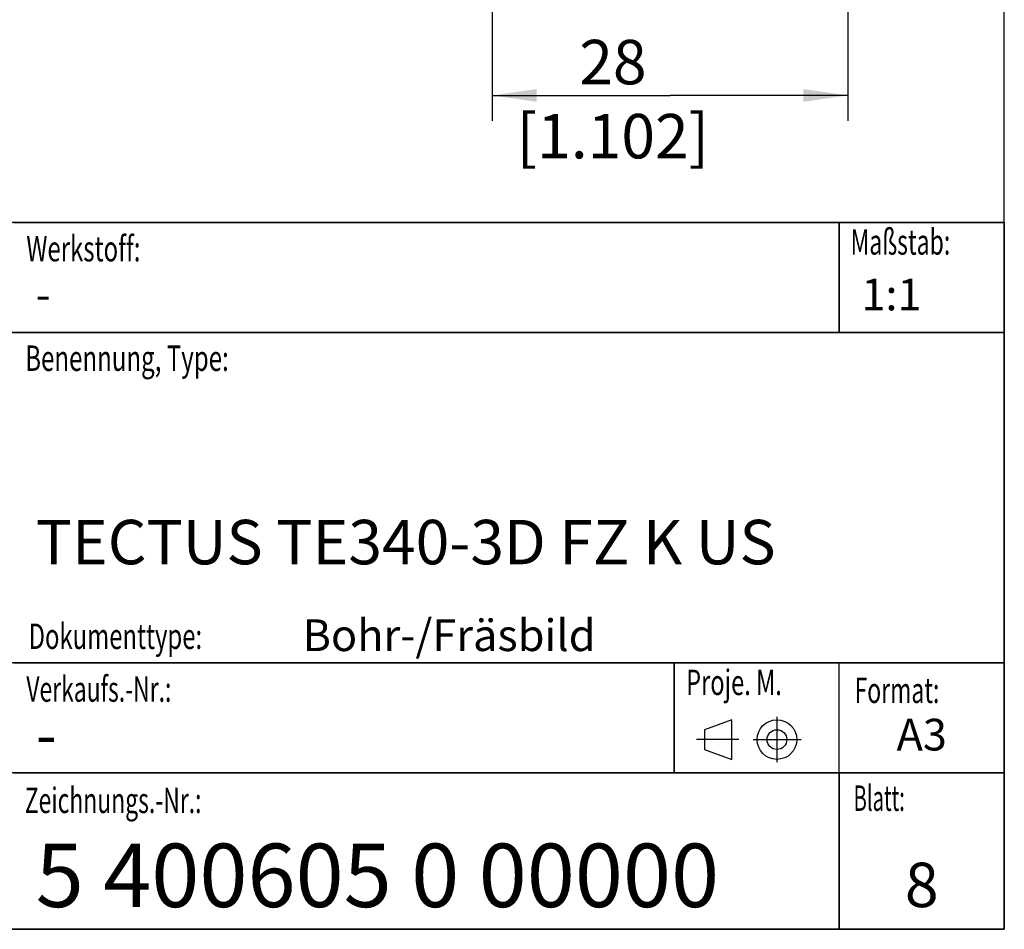
# Model space of a CAD drawing. Extents: x 4 to 415, y -33 to 294.
# Drawn here: x 337 to 415, y 5 to 77 of the extents above; entities that cross this region are included whole.
import ezdxf

# ---------------------------------------------------------------- set-up
doc = ezdxf.new("R2010")
doc.units = 0
doc.header["$LTSCALE"] = 23.1
doc.linetypes.add('CENTER', pattern=[0.6, 0.375, -0.075, 0.075, -0.075])
doc.layers.get('0').update_dxf_attribs({"linetype": 'CONTINUOUS'})
for name, color, linetype in [('A_BEMASSUNGEN', 7, 'CONTINUOUS'), ('A_NOTIZEN_SYMB', 7, 'CONTINUOUS'), ('DEFAULT_1', 7, 'CENTER')]:
    doc.layers.add(name, color=color, linetype=linetype)
doc.styles.add('TEXTSTYLE_10', font='txt', dxfattribs={"width": 0.662202})
doc.styles.add('TEXTSTYLE_11', font='txt', dxfattribs={"width": 0.661565})
doc.styles.add('TEXTSTYLE_12', font='txt', dxfattribs={"width": 0.69494})
doc.styles.add('TEXTSTYLE_13', font='txt', dxfattribs={"width": 0.692857})
doc.styles.add('TEXTSTYLE_16', font='txt')
doc.styles.add('TEXTSTYLE_4', font='txt', dxfattribs={"width": 0.68254})
doc.styles.add('TEXTSTYLE_6', font='txt', dxfattribs={"width": 0.663265})
doc.styles.add('TEXTSTYLE_7', font='txt', dxfattribs={"width": 0.688645})
doc.styles.add('TEXTSTYLE_8', font='txt', dxfattribs={"width": 0.583333})
doc.styles.add('TEXTSTYLE_9', font='txt', dxfattribs={"width": 0.680357})
doc.dimstyles.new('DIMSTYLE_1', dxfattribs={"dimtxt": 3.5, "dimasz": 3.5, "dimexe": 2, "dimexo": 0, "dimgap": 0.875, "dimtad": 1, "dimdec": 4, "dimtxsty": 'TEXTSTYLE_16', "dimblk": '_ARROW_FILLED', "dimblk1": '_ARROW_FILLED', "dimblk2": '_ARROW_FILLED', "dimcen": 0.09, "dimclrt": 5, "dimazin": 3, "dimtp": 0.2, "dimtm": 0.2, "dimtfac": 1, "dimtdec": -1, "dimtofl": 0, "dimtmove": 0, "dimatfit": 3, "dimtolj": 1})

# ---------------------------------------------------------------- blocks, each defined once
blk = doc.blocks.new('ART_FRAME_HAUPTCHANGE_BO_BL2', base_point=(323.493, 13.64))
at = {"color": 7, "linetype": 'CONTINUOUS'}
for p, q in [((337, 60.667), (402, 60.667)), ((402, 60.667), (415, 60.667)), ((415, 60.667), (415, 52)), ((415, 52), (415, 26)), ((415, 26), (415, 17.333)), ((415, 17.333), (415, 9.333)), ((415, 9.333), (415, 5)), ((402, 5), (337, 5)), ((415, 5), (402, 5))]:
    blk.add_line(p, q, dxfattribs=at)
at = {"color": 9, "linetype": 'CONTINUOUS'}
for p, q in [((402, 60.667), (402, 52)), ((324, 52), (402, 52)), ((402, 52), (415, 52)), ((337, 26), (402, 26)), ((389, 26), (389, 17.333)), ((402, 26), (415, 26)), ((402, 17.333), (402, 26)), ((337, 17.333), (402, 17.333)), ((402, 17.333), (415, 17.333)), ((402, 17.333), (402, 9.333)), ((402, 9.333), (402, 5))]:
    blk.add_line(p, q, dxfattribs=at)
at = {"color": 2, "linetype": 'CONTINUOUS'}
for p, q in [((393.546, 21.5), (391.409, 20.717)), ((393.546, 18.383), (393.546, 21.5)), ((391.409, 20.717), (391.409, 19.165)), ((391.409, 19.165), (393.546, 18.383))]:
    blk.add_line(p, q, dxfattribs=at)
for radius in [1.558, 0.776]:
    blk.add_circle((397.103, 19.942), radius, dxfattribs=at)
at = {"layer": 'DEFAULT_1', "color": 2, "linetype": 'CENTER'}
for p, q in [((397.103, 21.736), (397.103, 18.167)), ((394.092, 19.942), (390.779, 19.942)), ((395.22, 19.942), (399.014, 19.942))]:
    blk.add_line(p, q, dxfattribs=at)
at = {"color": 5, "linetype": 'CONTINUOUS'}
for s, style, width, p in [('Werkstoff:', 'TEXTSTYLE_13', 0.692857, (338.011, 57.608)), ('Maßstab:', 'TEXTSTYLE_9', 0.665402, (402.898, 58.137)), ('Benennung, Type:', 'TEXTSTYLE_12', 0.69494, (337.922, 48.982)), ('Dokumenttype:', 'TEXTSTYLE_7', 0.688645, (338.187, 27.08)), ('Verkaufs.-Nr.:', 'TEXTSTYLE_11', 0.661565, (338.011, 22.923)), ('Proje. M.', 'TEXTSTYLE_4', 0.68254, (389.951, 23.452)), ('Format:', 'TEXTSTYLE_6', 0.663265, (403.209, 22.827)), ('Zeichnungs.-Nr.:', 'TEXTSTYLE_10', 0.662202, (337.887, 14.158)), ('Blatt:', 'TEXTSTYLE_8', 0.583333, (403.133, 14.33))]:
    blk.add_text(s, height=2, dxfattribs=dict(at, style=style, width=width)).set_placement(p)
blk = doc.blocks.new('_ARROW_FILLED')
at = {"color": 0, "linetype": 'BYBLOCK'}
blk.add_solid([(0, 0), (-1, 0.143), (-1, -0.143)], dxfattribs=at)
blk = doc.blocks.new('*D3')
at = {"layer": 'A_BEMASSUNGEN', "color": 2, "linetype": 'CONTINUOUS'}
for p, q in [((374.689, 102.677), (374.689, 68.677)), ((402.689, 102.677), (402.689, 68.677)), ((374.689, 70.677), (388.689, 70.677)), ((402.689, 70.677), (388.689, 70.677))]:
    blk.add_line(p, q, dxfattribs=at)
at = {"layer": 'A_BEMASSUNGEN', "color": 2, "linetype": 'CONTINUOUS', "xscale": 3.5, "yscale": 3.5, "zscale": 3.5, "rotation": 180}
blk.add_blockref('_ARROW_FILLED', (374.689, 70.677), dxfattribs=at)
at = {"layer": 'A_BEMASSUNGEN', "color": 2, "linetype": 'CONTINUOUS', "xscale": 3.5, "yscale": 3.5, "zscale": 3.5}
blk.add_blockref('_ARROW_FILLED', (402.689, 70.677), dxfattribs=at)
at = {"layer": 'A_BEMASSUNGEN', "color": 5, "linetype": 'CONTINUOUS', "insert": (384.189, 75.052), "char_height": 3.5, "width": 21.75, "attachment_point": 2, "style": 'TEXTSTYLE_16'}
blk.add_mtext('28\\P[1.102]', dxfattribs=at)

msp = doc.modelspace()

# ---------------------------------------------------------------- linework, layer by layer
at = {"color": 7, "linetype": 'CONTINUOUS'}
for p, q in [((415, 5), (415, 292)), ((20, 5), (415, 5))]:
    msp.add_line(p, q, dxfattribs=at)
at = {"color": 2, "linetype": 'CONTINUOUS'}
for p, q in [((415, 60.6627), (300, 60.6627)), ((402, 51.9967), (402, 60.6627)), ((415, 5), (415, 60.6627)), ((415, 51.9967), (300, 51.9967)), ((415, 25.9987), (300, 25.9987)), ((389, 17.3327), (389, 25.9987)), ((402, 5), (402, 25.9987)), ((415, 17.3327), (300, 17.3327)), ((415, 5), (300, 5))]:
    msp.add_line(p, q, dxfattribs=at)

# ---------------------------------------------------------------- block references
msp.add_blockref('ART_FRAME_HAUPTCHANGE_BO_BL2', (323.49346, 13.63962), dxfattribs=at)

# ---------------------------------------------------------------- texts
at = {"layer": 'A_NOTIZEN_SYMB', "color": 5, "linetype": 'CONTINUOUS', "style": 'TEXTSTYLE_16'}
for s, insert, char_height, width, attachment_point in [('1:1', (403.75, 56.2467), 2.5, 6.3392857, 1), ('-', (338.75, 56.2467), 2.5, 3.3928571, 1), ('TECTUS TE340-3D FZ K US', (338.75, 37.2477), 3.5, 95.625, 1), ('Bohr-/Fräsbild', (359.75, 29.4152), 2.5, 37.6785714, 1), ('A3', (408.5, 21.5827), 2.5, 6.6071429, 2), ('-', (338.75, 22.0827), 3.5, 4.75, 1), ('5 400605 0 00000', (338.75, 11.75), 5, 94.6428571, 1), ('8', (408.5, 10.25), 3.5, 5.125, 2)]:
    msp.add_mtext(s, dxfattribs=dict(at, insert=insert, char_height=char_height, width=width, attachment_point=attachment_point))

# ---------------------------------------------------------------- dimensions: what is measured, and where the dimension line sits
at = {"layer": 'A_BEMASSUNGEN', "color": 2, "linetype": 'CONTINUOUS'}
dim = msp.add_linear_dim(base=(374.68924, 70.67662), p1=(402.68924, 102.67662), p2=(374.68924, 102.67662), angle=180, text='<>\\P[]', dimstyle='DIMSTYLE_1', dxfattribs=at)
dim.commit()
dim.dimension.update_dxf_attribs({"geometry": '*D3', "text_midpoint": (388.68924, 70.67662), "dimtype": 160})

doc.saveas('drawing.dxf')
